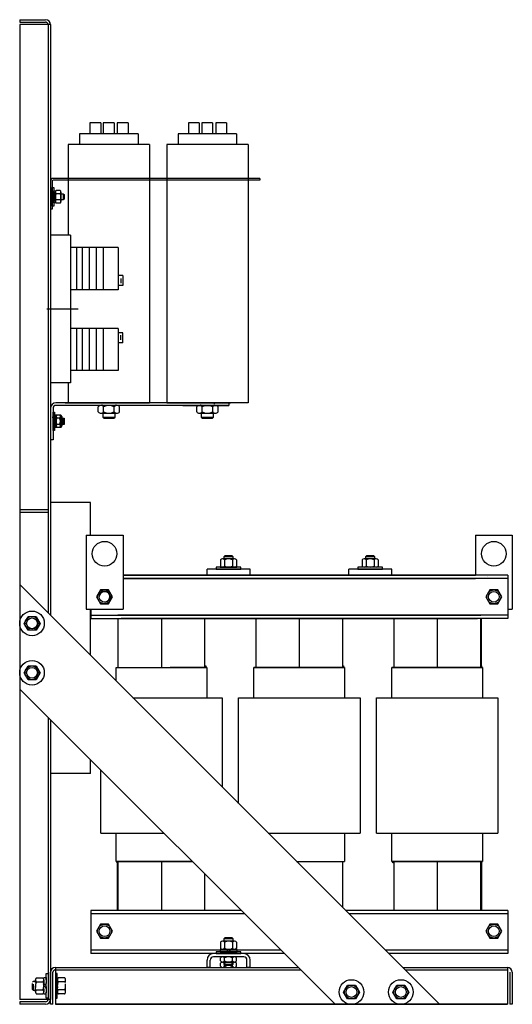
# Model space of a CAD drawing. Extents: x 9 to 120, y 4 to 84.
# Drawn here: x 9 to 29, y 4 to 44 of the extents above; entities that cross this region are included whole.
import ezdxf

# ---------------------------------------------------------------- set-up
doc = ezdxf.new("R2010")
doc.units = 0
doc.linetypes.add('HIDDEN', pattern=[0.375, 0.25, -0.125])
doc.layers.get('0').update_dxf_attribs({"linetype": 'CONTINUOUS'})
for name, color, linetype in [('BACKPANEL', 7, 'CONTINUOUS'), ('BOTTOM', 7, 'CONTINUOUS'), ('BRACE', 7, 'CONTINUOUS'), ('CAP20KVAR', 7, 'CONTINUOUS'), ('FBLK', 7, 'CONTINUOUS'), ('HW-OBJ', 7, 'CONTINUOUS'), ('SIDE', 7, 'CONTINUOUS'), ('SUPPORT', 7, 'CONTINUOUS'), ('TOP', 7, 'CONTINUOUS')]:
    doc.layers.add(name, color=color, linetype=linetype)

msp = doc.modelspace()

# ---------------------------------------------------------------- linework, layer by layer
for p, q in [((10.091, 26.473), (9.987, 26.473)), ((11.607, 23.921), (9.987, 23.921)), ((11.607, 23.921), (9.987, 23.921)), ((11.607, 22.594), (11.607, 23.921)), ((11.432, 22.594), (11.432, 19.594)), ((11.432, 22.594), (11.432, 20.644)), ((11.432, 22.594), (12.932, 22.594)), ((11.432, 22.594), (12.932, 22.594)), ((12.932, 22.594), (12.932, 19.594)), ((12.932, 22.594), (12.932, 19.594)), ((27.237, 22.594), (27.237, 21.144)), ((27.237, 22.594), (27.237, 20.969)), ((27.237, 22.594), (28.737, 22.594)), ((27.237, 22.594), (28.737, 22.594)), ((27.237, 22.594), (28.737, 22.594)), ((27.237, 22.594), (28.737, 22.594)), ((27.237, 22.594), (27.237, 21.144)), ((27.237, 22.594), (27.237, 20.969)), ((28.737, 22.594), (28.737, 19.594)), ((28.737, 22.594), (28.737, 19.594)), ((28.737, 22.594), (28.737, 19.594)), ((28.737, 22.594), (28.737, 19.594)), ((27.717, 20.939), (27.717, 20.939)), ((27.717, 20.939), (27.717, 20.939)), ((11.432, 19.594), (12.932, 19.594)), ((11.607, 17.719), (11.607, 19.594)), ((12.482, 19.594), (12.932, 19.594)), ((12.74, 17.224), (12.74, 19.219)), ((14.49, 19.219), (14.49, 17.224)), ((14.49, 19.219), (14.49, 17.587)), ((16.24, 19.219), (16.24, 17.224)), ((16.24, 19.219), (16.24, 17.224)), ((16.24, 19.219), (16.24, 17.224)), ((18.34, 17.224), (18.34, 19.219)), ((18.34, 17.224), (18.34, 19.219)), ((18.34, 17.224), (18.34, 19.219)), ((20.09, 19.219), (20.09, 17.224)), ((20.09, 19.219), (20.09, 17.224)), ((21.84, 19.219), (21.84, 17.224)), ((21.84, 19.219), (21.84, 17.224)), ((21.84, 19.219), (21.84, 17.224)), ((23.94, 17.224), (23.94, 19.219)), ((23.94, 17.224), (23.94, 19.219)), ((25.69, 19.219), (25.69, 17.224)), ((25.69, 19.219), (25.69, 17.224)), ((27.44, 19.219), (27.44, 17.224)), ((27.44, 19.219), (27.44, 17.224)), ((27.49, 17.284), (27.49, 19.219)), ((27.49, 17.284), (27.49, 19.219)), ((28.557, 19.594), (28.737, 19.594)), ((28.557, 19.594), (28.737, 19.594)), ((12.65, 17.224), (16.33, 17.224)), ((12.65, 16.677), (12.65, 17.224)), ((16.33, 17.224), (14.852, 17.224)), ((14.852, 17.224), (16.33, 17.224)), ((16.33, 17.224), (14.852, 17.224)), ((14.852, 17.224), (16.33, 17.224)), ((16.24, 17.284), (16.29, 17.284)), ((16.24, 17.284), (16.29, 17.284)), ((16.29, 17.284), (16.29, 17.224)), ((16.29, 17.284), (16.29, 17.224)), ((16.33, 17.224), (16.33, 15.994)), ((16.33, 17.224), (16.33, 15.994)), ((16.33, 17.224), (16.33, 15.994)), ((16.33, 17.224), (16.33, 15.994)), ((16.33, 17.224), (16.33, 15.994)), ((16.33, 17.224), (16.33, 15.994)), ((21.93, 17.224), (18.25, 17.224)), ((18.25, 17.224), (21.93, 17.224)), ((18.25, 17.224), (21.93, 17.224)), ((21.93, 17.224), (18.25, 17.224)), ((18.25, 17.224), (21.93, 17.224)), ((18.25, 15.994), (18.25, 17.224)), ((18.25, 15.994), (18.25, 17.224)), ((18.25, 15.994), (18.25, 17.224)), ((21.84, 17.284), (21.89, 17.284)), ((21.84, 17.284), (21.89, 17.284)), ((21.89, 17.284), (21.89, 17.224)), ((21.89, 17.284), (21.89, 17.224)), ((21.93, 17.224), (21.93, 15.994)), ((21.93, 17.224), (21.93, 15.994)), ((21.93, 17.224), (21.93, 15.994)), ((21.93, 17.224), (21.93, 15.994)), ((21.93, 17.224), (21.93, 15.994)), ((21.93, 17.224), (21.93, 15.994)), ((27.53, 17.224), (23.85, 17.224)), ((23.85, 17.224), (27.53, 17.224)), ((27.53, 17.224), (23.85, 17.224)), ((23.85, 17.224), (27.53, 17.224)), ((23.85, 15.994), (23.85, 17.224)), ((23.85, 15.994), (23.85, 17.224)), ((27.44, 17.284), (27.49, 17.284)), ((27.44, 17.284), (27.49, 17.284)), ((27.44, 17.284), (27.49, 17.284)), ((27.44, 17.284), (27.49, 17.284)), ((27.49, 17.284), (27.49, 17.224)), ((27.49, 17.284), (27.49, 17.224)), ((27.53, 17.224), (27.53, 15.994)), ((27.53, 17.224), (27.53, 15.994)), ((27.53, 17.224), (27.53, 15.994)), ((27.53, 17.224), (27.53, 15.994)), ((13.332, 15.994), (16.955, 15.994)), ((16.082, 15.994), (16.955, 15.994)), ((16.082, 15.994), (16.955, 15.994)), ((16.955, 15.994), (16.955, 15.122)), ((16.955, 15.994), (16.955, 12.372)), ((16.955, 15.994), (16.955, 15.122)), ((17.625, 14.452), (17.625, 15.994)), ((17.625, 11.702), (17.625, 15.994)), ((17.625, 14.452), (17.625, 15.994)), ((17.625, 15.994), (22.555, 15.994)), ((17.625, 15.994), (22.555, 15.994)), ((17.625, 15.994), (22.555, 15.994)), ((22.555, 15.994), (22.555, 10.494)), ((22.555, 15.994), (22.555, 10.494)), ((22.555, 15.994), (22.555, 10.494)), ((23.225, 15.994), (28.155, 15.994)), ((23.225, 15.994), (28.155, 15.994)), ((23.225, 10.494), (23.225, 15.994)), ((23.225, 10.494), (23.225, 15.994)), ((28.155, 15.994), (28.155, 10.494)), ((28.155, 15.994), (28.155, 10.494)), ((11.607, 12.921), (11.607, 13.476)), ((11.607, 12.921), (9.987, 12.921)), ((12.025, 10.494), (12.025, 13.059)), ((12.025, 10.494), (12.025, 13.059)), ((12.025, 10.494), (12.025, 13.059)), ((12.025, 10.494), (14.59, 10.494)), ((12.025, 10.494), (14.59, 10.494)), ((12.025, 10.494), (14.59, 10.494)), ((12.65, 9.344), (12.65, 10.494)), ((12.65, 9.344), (12.65, 10.494)), ((12.65, 9.344), (12.65, 10.494)), ((18.832, 10.494), (22.555, 10.494)), ((21.582, 10.494), (22.555, 10.494)), ((21.582, 10.494), (22.555, 10.494)), ((21.93, 10.494), (21.93, 9.344)), ((21.93, 10.494), (21.93, 9.344)), ((21.93, 10.494), (21.93, 10.147)), ((21.93, 10.494), (21.93, 10.147)), ((21.93, 10.494), (21.93, 10.147)), ((21.93, 10.494), (21.93, 10.147)), ((23.225, 10.494), (28.155, 10.494)), ((23.225, 10.494), (28.155, 10.494)), ((23.85, 9.344), (23.85, 10.494)), ((23.85, 9.344), (23.85, 10.494)), ((23.85, 9.344), (23.85, 10.494)), ((23.85, 9.344), (23.85, 10.494)), ((23.85, 9.344), (23.85, 10.494)), ((23.85, 9.344), (23.85, 10.494)), ((27.53, 10.494), (27.53, 9.344)), ((27.53, 10.494), (27.53, 9.344)), ((27.53, 10.494), (27.53, 9.344)), ((27.53, 10.494), (27.53, 9.344)), ((21.93, 9.884), (21.93, 9.344)), ((27.53, 9.884), (27.53, 9.344)), ((27.53, 9.884), (27.53, 9.344)), ((15.74, 9.344), (12.65, 9.344)), ((12.65, 9.344), (15.74, 9.344)), ((12.69, 9.284), (12.69, 9.344)), ((12.69, 9.284), (12.69, 7.349)), ((12.74, 9.284), (12.69, 9.284)), ((12.74, 7.349), (12.74, 9.344)), ((14.49, 9.344), (14.49, 7.349)), ((19.982, 9.344), (21.93, 9.344)), ((21.84, 9.344), (21.84, 7.487)), ((27.53, 9.344), (23.85, 9.344)), ((23.85, 9.344), (27.53, 9.344)), ((27.53, 9.344), (23.85, 9.344)), ((23.85, 9.344), (27.53, 9.344)), ((23.89, 9.284), (23.89, 9.344)), ((23.89, 9.284), (23.89, 9.344)), ((23.94, 9.284), (23.89, 9.284)), ((23.94, 9.284), (23.89, 9.284)), ((23.94, 7.349), (23.94, 9.344)), ((23.94, 8.137), (23.94, 9.344)), ((25.69, 9.344), (25.69, 7.349)), ((25.69, 9.344), (25.69, 7.349)), ((27.44, 9.344), (27.44, 7.349)), ((27.44, 9.344), (27.44, 7.349)), ((27.49, 9.284), (27.44, 9.284)), ((27.49, 9.284), (27.44, 9.284)), ((27.49, 9.344), (27.49, 9.284)), ((27.49, 9.344), (27.49, 9.284)), ((27.49, 9.284), (27.49, 7.349)), ((27.49, 9.284), (27.49, 7.349)), ((16.24, 8.844), (16.24, 7.349))]:
    msp.add_line(p, q)
for centre in [(12.182, 21.844), (12.182, 21.844), (27.987, 21.844), (27.987, 21.844), (27.987, 21.844), (27.987, 21.844)]:
    msp.add_circle(centre, 0.5)
at = {"layer": 'BACKPANEL'}
for p, q in [((8.737, 43.539), (8.737, 43.439)), ((8.737, 43.539), (9.787, 43.539)), ((8.737, 43.339), (8.737, 3.739)), ((9.987, 43.339), (8.737, 43.339)), ((9.887, 43.339), (9.887, 19.439)), ((9.987, 43.339), (9.987, 19.339)), ((8.737, 23.643), (9.887, 23.643)), ((8.737, 23.539), (9.887, 23.539)), ((9.887, 15.196), (9.887, 3.739)), ((9.987, 15.096), (9.987, 3.739)), ((9.987, 3.539), (9.987, 4.839)), ((10.187, 5.039), (10.187, 3.539)), ((10.187, 5.039), (20.045, 5.039)), ((10.187, 4.939), (20.145, 4.939)), ((24.287, 5.039), (28.537, 5.039)), ((24.387, 4.939), (28.537, 4.939)), ((28.537, 5.039), (28.537, 3.539)), ((28.737, 4.839), (28.737, 3.539)), ((9.987, 3.739), (8.737, 3.739)), ((8.737, 3.639), (8.737, 3.539)), ((9.787, 3.539), (8.737, 3.539)), ((10.087, 3.539), (9.987, 3.539)), ((10.187, 3.539), (28.537, 3.539)), ((28.537, 3.539), (10.187, 3.539)), ((28.737, 3.539), (28.637, 3.539))]:
    msp.add_line(p, q, dxfattribs=at)
at = {"layer": 'BACKPANEL', "linetype": 'CONTINUOUS'}
for p, q in [((8.737, 43.439), (9.787, 43.439)), ((10.087, 3.539), (10.087, 4.839)), ((28.637, 4.839), (28.637, 3.539)), ((9.787, 3.639), (8.737, 3.639))]:
    msp.add_line(p, q, dxfattribs=at)
at = {"layer": 'BACKPANEL', "linetype": 'HIDDEN'}
for p, q in [((9.253, 4.438), (9.292, 4.477)), ((9.253, 4.14), (9.253, 4.438)), ((9.292, 4.102), (9.292, 4.477)), ((9.292, 4.477), (9.378, 4.477)), ((9.378, 4.045), (9.378, 4.533)), ((9.422, 4.614), (9.672, 4.614)), ((9.422, 4.451), (9.672, 4.451)), ((9.715, 3.945), (9.715, 4.633)), ((9.715, 4.633), (9.809, 4.633)), ((9.715, 4.533), (9.715, 4.045)), ((9.809, 3.789), (9.809, 4.789)), ((9.809, 4.789), (9.887, 4.789)), ((9.809, 4.633), (9.809, 3.945)), ((9.887, 4.789), (9.887, 3.789)), ((10.187, 4.789), (10.187, 3.789)), ((10.265, 4.789), (10.187, 4.789)), ((10.265, 3.789), (10.265, 4.789)), ((10.265, 3.945), (10.265, 4.633)), ((10.265, 4.633), (10.265, 3.945)), ((10.265, 4.533), (10.265, 4.045)), ((10.559, 4.614), (10.309, 4.614)), ((10.559, 4.451), (10.309, 4.451)), ((10.602, 4.045), (10.602, 4.533)), ((9.292, 4.102), (9.253, 4.14)), ((9.378, 4.102), (9.292, 4.102)), ((9.422, 4.127), (9.672, 4.127)), ((9.809, 4.289), (9.715, 4.383)), ((9.809, 4.195), (9.715, 4.289)), ((10.559, 4.127), (10.309, 4.127)), ((9.422, 3.964), (9.672, 3.964)), ((9.809, 3.945), (9.715, 3.945)), ((9.887, 3.789), (9.809, 3.789)), ((10.187, 3.789), (10.265, 3.789)), ((10.559, 3.964), (10.309, 3.964))]:
    msp.add_line(p, q, dxfattribs=at)
at = {"layer": 'BACKPANEL'}
for centre, start, end in [((9.787, 43.339), 0, 90), ((10.187, 4.839), 90, 180), ((28.537, 4.839), 0, 90), ((9.787, 3.739), 270, 0)]:
    msp.add_arc(centre, 0.2, start, end, dxfattribs=at)
at = {"layer": 'BACKPANEL', "linetype": 'HIDDEN'}
for centre, radius, start, end in [((9.787, 43.339), 0.1, 0, 90), ((10.187, 4.839), 0.1, 90, 180), ((9.476, 4.533), 0.0975, 123.6264, 236.3736), ((9.703, 4.289), 0.325, 150, 210), ((9.618, 4.533), 0.0975, 303.6264, 56.3736), ((9.39, 4.289), 0.325, 330, 30), ((10.363, 4.533), 0.0975, 123.6264, 236.3736), ((10.59, 4.289), 0.325, 150, 210), ((10.505, 4.533), 0.0975, 303.6264, 56.3736), ((10.278, 4.289), 0.325, 330, 30), ((9.476, 4.045), 0.0975, 123.6264, 236.3736), ((9.618, 4.045), 0.0975, 303.6264, 56.3736), ((10.363, 4.045), 0.0975, 123.6264, 236.3736), ((10.505, 4.045), 0.0975, 303.6264, 56.3736)]:
    msp.add_arc(centre, radius, start, end, dxfattribs=at)
at = {"layer": 'BACKPANEL', "linetype": 'CONTINUOUS'}
msp.add_arc((9.787, 3.739), 0.1, 270, 0, dxfattribs=at)
at = {"layer": 'BOTTOM'}
for p, q in [((16.345, 5.039), (16.345, 5.339)), ((16.475, 5.039), (16.475, 5.339)), ((17.835, 5.599), (16.605, 5.599)), ((17.835, 5.469), (16.605, 5.469)), ((17.965, 5.039), (17.965, 5.339)), ((18.095, 5.039), (18.095, 5.339)), ((16.475, 5.039), (16.345, 5.039)), ((18.095, 5.039), (17.965, 5.039))]:
    msp.add_line(p, q, dxfattribs=at)
for centre, radius, start, end in [((16.605, 5.339), 0.26, 90, 180), ((16.605, 5.339), 0.13, 90, 180), ((17.835, 5.339), 0.26, 0, 90), ((17.835, 5.339), 0.13, 0, 90)]:
    msp.add_arc(centre, radius, start, end, dxfattribs=at)
at = {"layer": 'BRACE'}
for p, q in [((8.737, 20.589), (25.787, 3.539)), ((8.737, 20.589), (8.737, 16.346)), ((8.913, 19.015), (9.075, 19.296)), ((9.075, 19.296), (9.4, 19.296)), ((9.4, 19.296), (9.562, 19.015)), ((9.075, 18.734), (8.913, 19.015)), ((9.562, 19.015), (9.4, 18.734)), ((9.4, 18.734), (9.075, 18.734)), ((8.913, 17.008), (9.075, 17.29)), ((9.075, 17.29), (9.4, 17.29)), ((9.4, 17.29), (9.562, 17.008)), ((9.075, 16.727), (8.913, 17.008)), ((9.562, 17.008), (9.4, 16.727)), ((9.4, 16.727), (9.075, 16.727)), ((8.737, 16.346), (21.545, 3.539)), ((21.882, 4.039), (22.044, 4.32)), ((22.044, 3.758), (21.882, 4.039)), ((22.044, 4.32), (22.369, 4.32)), ((22.369, 4.32), (22.531, 4.039)), ((22.531, 4.039), (22.369, 3.758)), ((23.889, 4.039), (24.051, 4.32)), ((24.051, 3.758), (23.889, 4.039)), ((24.051, 4.32), (24.376, 4.32)), ((24.376, 4.32), (24.538, 4.039)), ((24.538, 4.039), (24.376, 3.758)), ((22.369, 3.758), (22.044, 3.758)), ((24.376, 3.758), (24.051, 3.758))]:
    msp.add_line(p, q, dxfattribs=at)
for centre, radius in [((9.237, 19.015), 0.5), ((9.237, 19.015), 0.281), ((9.237, 19.015), 0.22), ((9.237, 19.015), 0.219), ((9.237, 17.008), 0.5), ((9.237, 17.008), 0.281), ((9.237, 17.008), 0.22), ((9.237, 17.008), 0.219), ((22.207, 4.039), 0.5), ((24.213, 4.039), 0.5), ((22.207, 4.039), 0.281), ((22.207, 4.039), 0.22), ((22.207, 4.039), 0.219), ((24.213, 4.039), 0.281), ((24.213, 4.039), 0.22), ((24.213, 4.039), 0.219)]:
    msp.add_circle(centre, radius, dxfattribs=at)
at = {"layer": 'CAP20KVAR'}
for p, q in [((12.029, 39.345), (11.589, 39.345)), ((11.589, 39.345), (11.589, 38.905)), ((12.029, 39.345), (12.029, 38.905)), ((12.566, 39.345), (12.126, 39.345)), ((12.126, 39.345), (12.126, 38.905)), ((12.566, 39.345), (12.566, 38.905)), ((12.697, 39.345), (12.697, 38.905)), ((13.137, 39.345), (12.697, 39.345)), ((13.137, 39.345), (13.137, 38.905)), ((15.589, 39.345), (15.589, 38.905)), ((16.029, 39.345), (15.589, 39.345)), ((16.029, 39.345), (16.029, 38.905)), ((16.566, 39.345), (16.126, 39.345)), ((16.126, 39.345), (16.126, 38.905)), ((16.566, 39.345), (16.566, 38.905)), ((17.137, 39.345), (16.697, 39.345)), ((16.697, 39.345), (16.697, 38.905)), ((17.137, 39.345), (17.137, 38.905)), ((11.17, 38.905), (11.17, 38.465)), ((13.545, 38.905), (11.17, 38.905)), ((13.545, 38.905), (13.545, 38.465)), ((17.545, 38.905), (15.17, 38.905)), ((15.17, 38.905), (15.17, 38.465)), ((17.545, 38.905), (17.545, 38.465)), ((10.707, 38.465), (10.707, 35.328)), ((14.007, 38.465), (10.707, 38.465)), ((14.007, 38.465), (14.007, 35.328)), ((14.707, 38.465), (14.707, 35.328)), ((18.007, 38.465), (14.707, 38.465)), ((18.007, 38.465), (18.007, 35.328)), ((9.987, 36.989), (9.987, 35.843)), ((10.062, 36.989), (10.062, 35.843)), ((18.487, 37.093), (10.091, 37.093)), ((18.487, 37.018), (10.091, 37.018)), ((18.487, 37.093), (18.487, 37.018)), ((10.062, 36.718), (10.125, 36.718)), ((10.062, 35.968), (10.062, 36.718)), ((10.125, 36.718), (10.125, 35.968)), ((10.125, 36.589), (10.187, 36.589)), ((10.125, 36.096), (10.125, 36.589)), ((10.125, 36.405), (10.187, 36.343)), ((10.187, 36.589), (10.187, 36.096)), ((10.187, 36.153), (10.187, 36.532)), ((10.379, 36.595), (10.22, 36.595)), ((10.379, 36.469), (10.22, 36.469)), ((10.413, 36.532), (10.413, 36.153)), ((10.413, 36.468), (10.507, 36.468)), ((10.507, 36.468), (10.538, 36.437)), ((10.507, 36.468), (10.507, 36.218)), ((10.538, 36.437), (10.538, 36.249)), ((10.125, 36.343), (10.187, 36.281)), ((10.187, 36.096), (10.125, 36.096)), ((10.379, 36.217), (10.22, 36.217)), ((10.379, 36.09), (10.22, 36.09)), ((10.507, 36.218), (10.413, 36.218)), ((10.538, 36.249), (10.507, 36.218)), ((10.707, 36.109), (10.707, 34.78)), ((14.007, 36.109), (14.007, 27.973)), ((14.707, 36.109), (14.707, 27.973)), ((18.007, 36.109), (18.007, 27.973)), ((10.062, 35.843), (9.987, 35.843)), ((10.125, 35.968), (10.062, 35.968)), ((14.707, 35.338), (14.707, 33.722)), ((18.007, 35.338), (18.007, 33.722)), ((14.707, 33.663), (14.707, 27.973)), ((18.007, 33.663), (18.007, 27.973)), ((10.707, 28.78), (10.707, 27.973)), ((10.091, 27.749), (10.091, 26.473)), ((17.233, 27.973), (10.211, 27.973)), ((17.233, 27.973), (10.211, 27.973)), ((17.233, 27.869), (10.211, 27.869)), ((17.233, 27.869), (10.211, 27.869)), ((10.586, 27.973), (14.006, 27.973)), ((10.586, 27.973), (14.006, 27.973)), ((14.007, 27.973), (10.707, 27.973)), ((13.607, 27.973), (11.107, 27.973)), ((11.298, 27.973), (13.293, 27.973)), ((11.298, 27.973), (13.293, 27.973)), ((11.298, 27.973), (13.293, 27.973)), ((13.355, 27.973), (11.36, 27.973)), ((13.355, 27.973), (11.36, 27.973)), ((13.355, 27.973), (11.36, 27.973)), ((13.355, 27.973), (11.36, 27.973)), ((12.797, 27.869), (11.918, 27.869)), ((12.797, 27.869), (11.918, 27.869)), ((11.924, 27.607), (11.924, 27.811)), ((11.924, 27.607), (11.924, 27.811)), ((11.924, 27.607), (11.924, 27.811)), ((12.682, 27.869), (12.033, 27.869)), ((12.682, 27.869), (12.033, 27.869)), ((12.682, 27.869), (12.033, 27.869)), ((12.077, 27.973), (12.077, 27.946)), ((12.077, 27.973), (12.077, 27.946)), ((12.077, 27.973), (12.077, 27.946)), ((12.077, 27.9), (12.077, 27.869)), ((12.077, 27.9), (12.077, 27.869)), ((12.077, 27.899), (12.077, 27.869)), ((12.077, 27.899), (12.077, 27.869)), ((12.077, 27.899), (12.077, 27.869)), ((12.077, 27.897), (12.077, 27.869)), ((12.077, 27.897), (12.077, 27.869)), ((12.141, 27.607), (12.141, 27.811)), ((12.141, 27.607), (12.141, 27.811)), ((12.141, 27.607), (12.141, 27.811)), ((12.574, 27.607), (12.574, 27.811)), ((12.574, 27.607), (12.574, 27.811)), ((12.574, 27.607), (12.574, 27.811)), ((12.637, 27.973), (12.637, 27.944)), ((12.637, 27.973), (12.637, 27.944)), ((12.637, 27.973), (12.637, 27.944)), ((12.637, 27.904), (12.637, 27.869)), ((12.637, 27.904), (12.637, 27.869)), ((12.637, 27.899), (12.637, 27.869)), ((12.637, 27.899), (12.637, 27.869)), ((12.637, 27.897), (12.637, 27.869)), ((12.637, 27.897), (12.637, 27.869)), ((12.637, 27.897), (12.637, 27.869)), ((12.79, 27.607), (12.79, 27.811)), ((12.79, 27.607), (12.79, 27.811)), ((12.79, 27.607), (12.79, 27.811)), ((14.706, 27.973), (17.233, 27.973)), ((14.706, 27.973), (17.233, 27.973)), ((18.007, 27.973), (14.707, 27.973)), ((18.007, 27.973), (14.707, 27.973)), ((15.298, 27.973), (17.293, 27.973)), ((17.355, 27.973), (15.36, 27.973)), ((17.355, 27.973), (15.36, 27.973)), ((17.355, 27.973), (15.36, 27.973)), ((17.355, 27.973), (15.36, 27.973)), ((17.355, 27.973), (15.36, 27.973)), ((15.36, 27.869), (17.233, 27.869)), ((15.418, 27.973), (17.233, 27.973)), ((15.418, 27.973), (17.233, 27.973)), ((16.797, 27.869), (15.918, 27.869)), ((16.797, 27.869), (15.918, 27.869)), ((16.797, 27.869), (15.918, 27.869)), ((15.924, 27.607), (15.924, 27.811)), ((15.924, 27.607), (15.924, 27.811)), ((15.924, 27.607), (15.924, 27.811)), ((16.682, 27.869), (16.033, 27.869)), ((16.682, 27.869), (16.033, 27.869)), ((16.682, 27.869), (16.033, 27.869)), ((16.077, 27.973), (16.077, 27.944)), ((16.077, 27.973), (16.077, 27.946)), ((16.077, 27.973), (16.077, 27.944)), ((16.077, 27.9), (16.077, 27.869)), ((16.077, 27.899), (16.077, 27.869)), ((16.077, 27.897), (16.077, 27.869)), ((16.077, 27.897), (16.077, 27.869)), ((16.077, 27.897), (16.077, 27.869)), ((16.141, 27.607), (16.141, 27.811)), ((16.141, 27.607), (16.141, 27.811)), ((16.141, 27.607), (16.141, 27.811)), ((16.574, 27.607), (16.574, 27.811)), ((16.574, 27.607), (16.574, 27.811)), ((16.574, 27.607), (16.574, 27.811)), ((16.637, 27.973), (16.637, 27.938)), ((16.637, 27.973), (16.637, 27.944)), ((16.637, 27.973), (16.637, 27.938)), ((16.637, 27.904), (16.637, 27.869)), ((16.637, 27.899), (16.637, 27.869)), ((16.637, 27.897), (16.637, 27.869)), ((16.637, 27.893), (16.637, 27.869)), ((16.637, 27.893), (16.637, 27.869)), ((16.79, 27.607), (16.79, 27.811)), ((16.79, 27.607), (16.79, 27.811)), ((16.79, 27.607), (16.79, 27.811)), ((17.233, 27.973), (17.233, 27.869)), ((17.233, 27.973), (17.233, 27.869)), ((10.091, 27.378), (10.059, 27.378)), ((10.091, 27.378), (10.059, 27.378)), ((10.091, 27.598), (10.154, 27.598)), ((10.091, 27.598), (10.154, 27.598)), ((10.091, 26.848), (10.091, 27.598)), ((10.091, 26.848), (10.091, 27.598)), ((10.154, 27.495), (10.154, 27.598)), ((10.154, 27.598), (10.154, 26.848)), ((10.154, 27.469), (10.216, 27.469)), ((10.154, 26.976), (10.154, 27.469)), ((10.154, 27.285), (10.216, 27.223)), ((10.154, 27.223), (10.216, 27.161)), ((10.355, 27.475), (10.174, 27.475)), ((10.355, 27.349), (10.196, 27.349)), ((10.216, 27.469), (10.216, 26.976)), ((10.216, 27.033), (10.216, 27.412)), ((10.408, 27.475), (10.25, 27.475)), ((10.408, 27.349), (10.25, 27.349)), ((10.388, 27.412), (10.388, 27.033)), ((10.388, 27.348), (10.483, 27.348)), ((10.442, 27.412), (10.442, 27.033)), ((10.442, 27.348), (10.536, 27.348)), ((10.483, 27.348), (10.513, 27.317)), ((10.483, 27.348), (10.483, 27.098)), ((10.513, 27.317), (10.513, 27.128)), ((10.536, 27.348), (10.536, 27.098)), ((12.033, 27.549), (12.682, 27.549)), ((12.033, 27.549), (12.682, 27.549)), ((12.033, 27.549), (12.682, 27.549)), ((12.107, 27.549), (12.107, 27.393)), ((12.107, 27.549), (12.107, 27.393)), ((12.107, 27.549), (12.107, 27.393)), ((12.107, 27.393), (12.607, 27.393)), ((12.107, 27.393), (12.607, 27.393)), ((12.107, 27.393), (12.607, 27.393)), ((12.107, 27.393), (12.155, 27.345)), ((12.107, 27.393), (12.155, 27.345)), ((12.107, 27.393), (12.155, 27.345)), ((12.155, 27.345), (12.56, 27.345)), ((12.155, 27.345), (12.56, 27.345)), ((12.155, 27.345), (12.56, 27.345)), ((12.56, 27.345), (12.607, 27.393)), ((12.56, 27.345), (12.607, 27.393)), ((12.56, 27.345), (12.607, 27.393)), ((12.607, 27.393), (12.607, 27.549)), ((12.607, 27.393), (12.607, 27.549)), ((12.607, 27.393), (12.607, 27.549)), ((16.033, 27.549), (16.682, 27.549)), ((16.033, 27.549), (16.682, 27.549)), ((16.033, 27.549), (16.682, 27.549)), ((16.107, 27.549), (16.107, 27.393)), ((16.107, 27.549), (16.107, 27.393)), ((16.107, 27.549), (16.107, 27.393)), ((16.107, 27.393), (16.607, 27.393)), ((16.107, 27.393), (16.155, 27.345)), ((16.107, 27.393), (16.155, 27.345)), ((16.107, 27.393), (16.155, 27.345)), ((16.107, 27.393), (16.607, 27.393)), ((16.107, 27.393), (16.607, 27.393)), ((16.155, 27.345), (16.56, 27.345)), ((16.155, 27.345), (16.56, 27.345)), ((16.155, 27.345), (16.56, 27.345)), ((16.56, 27.345), (16.607, 27.393)), ((16.56, 27.345), (16.607, 27.393)), ((16.56, 27.345), (16.607, 27.393)), ((16.607, 27.393), (16.607, 27.549)), ((16.607, 27.393), (16.607, 27.549)), ((16.607, 27.393), (16.607, 27.549)), ((10.091, 27.068), (10.063, 27.068)), ((10.091, 27.068), (10.063, 27.068)), ((10.154, 26.848), (10.091, 26.848)), ((10.154, 26.848), (10.091, 26.848)), ((10.216, 26.976), (10.154, 26.976)), ((10.154, 26.95), (10.154, 26.848)), ((10.355, 26.97), (10.174, 26.97)), ((10.355, 27.096), (10.196, 27.096)), ((10.408, 27.096), (10.25, 27.096)), ((10.408, 26.97), (10.25, 26.97)), ((10.483, 27.098), (10.388, 27.098)), ((10.536, 27.098), (10.442, 27.098)), ((10.513, 27.128), (10.483, 27.098))]:
    msp.add_line(p, q, dxfattribs=at)
for centre, radius, start, end in [((10.106, 36.974), 0.12, 90, 180), ((10.106, 36.974), 0.0453, 90, 180), ((10.262, 36.532), 0.0758, 123.6264, 236.3736), ((10.439, 36.343), 0.253, 150, 210), ((10.337, 36.532), 0.0758, 303.6264, 56.3736), ((10.16, 36.343), 0.253, 330, 30), ((10.262, 36.153), 0.0758, 123.6264, 236.3736), ((10.337, 36.153), 0.0758, 303.6264, 56.3736), ((10.211, 27.749), 0.224, 90, 180), ((10.211, 27.749), 0.224, 90, 180), ((10.211, 27.749), 0.12, 90, 180), ((10.211, 27.749), 0.12, 90, 180), ((12.033, 27.739), 0.13, 33.6264, 146.3736), ((12.033, 27.739), 0.13, 33.6264, 146.3736), ((12.033, 27.739), 0.13, 33.6264, 146.3736), ((12.033, 27.679), 0.13, 213.6264, 326.3736), ((12.033, 27.679), 0.13, 213.6264, 326.3736), ((12.033, 27.679), 0.13, 213.6264, 326.3736), ((12.357, 27.436), 0.433, 60, 120), ((12.357, 27.436), 0.433, 60, 120), ((12.357, 27.436), 0.433, 60, 120), ((12.357, 27.982), 0.433, 240, 300), ((12.357, 27.982), 0.433, 240, 300), ((12.357, 27.982), 0.433, 240, 300), ((12.682, 27.739), 0.13, 33.6264, 146.3736), ((12.682, 27.739), 0.13, 33.6264, 146.3736), ((12.682, 27.739), 0.13, 33.6264, 146.3736), ((12.682, 27.679), 0.13, 213.6264, 326.3736), ((12.682, 27.679), 0.13, 213.6264, 326.3736), ((12.682, 27.679), 0.13, 213.6264, 326.3736), ((16.033, 27.739), 0.13, 33.6264, 146.3736), ((16.033, 27.739), 0.13, 33.6264, 146.3736), ((16.033, 27.739), 0.13, 33.6264, 146.3736), ((16.033, 27.679), 0.13, 213.6264, 326.3736), ((16.033, 27.679), 0.13, 213.6264, 326.3736), ((16.033, 27.679), 0.13, 213.6264, 326.3736), ((16.357, 27.436), 0.433, 60, 120), ((16.357, 27.436), 0.433, 60, 120), ((16.357, 27.436), 0.433, 60, 120), ((16.357, 27.982), 0.433, 240, 300), ((16.357, 27.982), 0.433, 240, 300), ((16.357, 27.982), 0.433, 240, 300), ((16.682, 27.739), 0.13, 33.6264, 146.3736), ((16.682, 27.739), 0.13, 33.6264, 146.3736), ((16.682, 27.739), 0.13, 33.6264, 146.3736), ((16.682, 27.679), 0.13, 213.6264, 326.3736), ((16.682, 27.679), 0.13, 213.6264, 326.3736), ((16.682, 27.679), 0.13, 213.6264, 326.3736), ((10.174, 27.495), 0.02, 180, 270), ((10.238, 27.412), 0.0758, 123.6264, 236.3736), ((10.415, 27.223), 0.253, 150, 210), ((10.292, 27.412), 0.0758, 123.6264, 236.3736), ((10.468, 27.223), 0.253, 150, 210), ((10.313, 27.412), 0.0758, 303.6264, 56.3736), ((10.136, 27.223), 0.253, 330, 30), ((10.366, 27.412), 0.0758, 303.6264, 56.3736), ((10.189, 27.223), 0.253, 330, 30), ((10.174, 26.95), 0.02, 90, 180), ((10.238, 27.033), 0.0758, 123.6264, 236.3736), ((10.292, 27.033), 0.0758, 123.6264, 236.3736), ((10.313, 27.033), 0.0758, 303.6264, 56.3736), ((10.366, 27.033), 0.0758, 303.6264, 56.3736)]:
    msp.add_arc(centre, radius, start, end, dxfattribs=at)
at = {"layer": 'FBLK'}
for p, q in [((9.987, 34.78), (9.987, 28.78)), ((9.987, 34.78), (9.987, 28.78)), ((10.799, 34.78), (9.987, 34.78)), ((10.799, 34.78), (10.799, 28.78)), ((12.737, 34.279), (10.799, 34.279)), ((11.042, 34.279), (11.042, 32.559)), ((11.274, 34.279), (11.274, 32.559)), ((11.557, 34.279), (11.557, 32.559)), ((11.839, 34.279), (11.839, 32.559)), ((12.122, 34.279), (12.122, 32.559)), ((12.737, 34.279), (12.737, 32.559)), ((12.924, 33.15), (12.737, 33.15)), ((12.843, 33.025), (12.843, 32.834)), ((12.924, 33.15), (12.924, 32.746)), ((12.737, 32.559), (10.799, 32.559)), ((12.924, 32.746), (12.737, 32.746)), ((11.108, 31.78), (9.838, 31.78)), ((12.737, 31), (10.799, 31)), ((11.042, 31), (11.042, 29.281)), ((11.274, 31), (11.274, 29.281)), ((11.557, 31), (11.557, 29.281)), ((11.839, 31), (11.839, 29.281)), ((12.122, 31), (12.122, 29.281)), ((12.737, 31), (12.737, 29.281)), ((12.924, 30.813), (12.737, 30.813)), ((12.924, 30.409), (12.924, 30.813)), ((12.924, 30.409), (12.737, 30.409)), ((12.843, 30.534), (12.843, 30.725)), ((12.737, 29.281), (10.799, 29.281)), ((10.799, 28.78), (9.987, 28.78))]:
    msp.add_line(p, q, dxfattribs=at)
at = {"layer": 'HW-OBJ'}
for p, q in [((17.458, 21.634), (16.971, 21.634)), ((17.458, 21.634), (16.971, 21.634)), ((17.066, 21.759), (17.027, 21.72)), ((17.066, 21.759), (17.027, 21.72)), ((17.402, 21.72), (17.027, 21.72)), ((17.027, 21.72), (17.027, 21.634)), ((17.027, 21.72), (17.027, 21.634)), ((17.402, 21.72), (17.027, 21.72)), ((17.364, 21.759), (17.066, 21.759)), ((17.364, 21.759), (17.066, 21.759)), ((17.402, 21.72), (17.364, 21.759)), ((17.402, 21.72), (17.364, 21.759)), ((17.402, 21.634), (17.402, 21.72)), ((17.402, 21.634), (17.402, 21.72)), ((23.208, 21.634), (22.721, 21.634)), ((23.208, 21.634), (22.721, 21.634)), ((22.816, 21.759), (22.777, 21.72)), ((22.816, 21.759), (22.777, 21.72)), ((22.777, 21.72), (22.777, 21.634)), ((23.152, 21.72), (22.777, 21.72)), ((22.777, 21.72), (22.777, 21.634)), ((23.152, 21.72), (22.777, 21.72)), ((23.114, 21.759), (22.816, 21.759)), ((23.114, 21.759), (22.816, 21.759)), ((23.152, 21.72), (23.114, 21.759)), ((23.152, 21.72), (23.114, 21.759)), ((23.152, 21.634), (23.152, 21.72)), ((23.152, 21.634), (23.152, 21.72)), ((17.715, 21.297), (16.715, 21.297)), ((16.715, 21.297), (16.715, 21.219)), ((16.715, 21.297), (16.715, 21.219)), ((17.715, 21.297), (16.715, 21.297)), ((16.715, 21.219), (17.715, 21.219)), ((16.715, 21.219), (17.715, 21.219)), ((16.871, 21.297), (17.559, 21.297)), ((16.871, 21.297), (17.559, 21.297)), ((16.89, 21.59), (16.89, 21.34)), ((16.89, 21.59), (16.89, 21.34)), ((16.971, 21.297), (17.458, 21.297)), ((16.971, 21.297), (17.458, 21.297)), ((17.052, 21.59), (17.052, 21.34)), ((17.052, 21.59), (17.052, 21.34)), ((17.377, 21.59), (17.377, 21.34)), ((17.377, 21.59), (17.377, 21.34)), ((17.54, 21.59), (17.54, 21.34)), ((17.54, 21.59), (17.54, 21.34)), ((17.715, 21.219), (17.715, 21.297)), ((17.715, 21.219), (17.715, 21.297)), ((22.465, 21.297), (22.465, 21.219)), ((23.465, 21.297), (22.465, 21.297)), ((23.465, 21.297), (22.465, 21.297)), ((22.465, 21.297), (22.465, 21.219)), ((22.465, 21.219), (23.465, 21.219)), ((22.465, 21.219), (23.465, 21.219)), ((22.64, 21.59), (22.64, 21.34)), ((22.64, 21.59), (22.64, 21.34)), ((23.208, 21.297), (22.721, 21.297)), ((23.208, 21.297), (22.721, 21.297)), ((22.802, 21.59), (22.802, 21.34)), ((22.802, 21.59), (22.802, 21.34)), ((23.127, 21.59), (23.127, 21.34)), ((23.127, 21.59), (23.127, 21.34)), ((23.29, 21.59), (23.29, 21.34)), ((23.29, 21.59), (23.29, 21.34)), ((23.465, 21.219), (23.465, 21.297)), ((23.465, 21.219), (23.465, 21.297)), ((12.02, 20.375), (11.857, 20.094)), ((11.857, 20.094), (12.02, 19.813)), ((12.02, 20.375), (11.903, 20.173)), ((12.02, 20.375), (11.903, 20.173)), ((12.345, 20.375), (12.02, 20.375)), ((12.345, 20.375), (12.02, 20.375)), ((12.345, 20.375), (12.02, 20.375)), ((12.507, 20.094), (12.345, 20.375)), ((12.507, 20.094), (12.345, 20.375)), ((12.507, 20.094), (12.345, 20.375)), ((12.345, 19.813), (12.507, 20.094)), ((12.345, 19.813), (12.507, 20.094)), ((12.345, 19.813), (12.507, 20.094)), ((27.825, 20.375), (27.663, 20.094)), ((27.825, 20.375), (27.663, 20.094)), ((27.663, 20.094), (27.825, 19.813)), ((27.663, 20.094), (27.825, 19.813)), ((28.15, 20.375), (27.825, 20.375)), ((28.15, 20.375), (27.825, 20.375)), ((28.312, 20.094), (28.15, 20.375)), ((28.312, 20.094), (28.15, 20.375)), ((28.15, 19.813), (28.312, 20.094)), ((28.15, 19.813), (28.312, 20.094)), ((12.02, 19.813), (12.345, 19.813)), ((12.264, 19.813), (12.345, 19.813)), ((12.264, 19.813), (12.345, 19.813)), ((27.825, 19.813), (28.15, 19.813)), ((27.825, 19.813), (28.15, 19.813)), ((12.02, 6.79), (11.857, 6.509)), ((11.857, 6.509), (12.02, 6.228)), ((12.345, 6.79), (12.02, 6.79)), ((12.507, 6.509), (12.345, 6.79)), ((12.345, 6.228), (12.507, 6.509)), ((27.825, 6.79), (27.663, 6.509)), ((27.825, 6.79), (27.663, 6.509)), ((27.663, 6.509), (27.825, 6.228)), ((27.663, 6.509), (27.825, 6.228)), ((28.15, 6.79), (27.825, 6.79)), ((28.15, 6.79), (27.825, 6.79)), ((28.312, 6.509), (28.15, 6.79)), ((28.312, 6.509), (28.15, 6.79)), ((28.15, 6.228), (28.312, 6.509)), ((28.15, 6.228), (28.312, 6.509)), ((12.02, 6.228), (12.345, 6.228)), ((16.895, 6.065), (16.895, 5.815)), ((17.463, 6.108), (16.976, 6.108)), ((17.071, 6.233), (17.032, 6.195)), ((17.407, 6.195), (17.032, 6.195)), ((17.032, 6.195), (17.032, 6.108)), ((17.057, 6.065), (17.057, 5.815)), ((17.369, 6.233), (17.071, 6.233)), ((17.407, 6.195), (17.369, 6.233)), ((17.382, 6.065), (17.382, 5.815)), ((17.407, 6.108), (17.407, 6.195)), ((17.545, 6.065), (17.545, 5.815)), ((27.825, 6.228), (28.15, 6.228)), ((27.825, 6.228), (28.15, 6.228)), ((16.72, 5.677), (16.72, 5.599)), ((17.72, 5.677), (16.72, 5.677)), ((16.876, 5.771), (16.876, 5.677)), ((17.564, 5.771), (16.876, 5.771)), ((16.876, 5.677), (17.564, 5.677)), ((16.976, 5.771), (17.463, 5.771)), ((17.22, 5.677), (17.126, 5.771)), ((17.314, 5.677), (17.22, 5.771)), ((17.564, 5.677), (17.564, 5.771)), ((17.72, 5.599), (17.72, 5.677)), ((16.72, 5.599), (17.72, 5.599)), ((16.89, 5.301), (16.89, 5.425)), ((16.89, 5.083), (16.89, 5.208)), ((17.458, 5.469), (16.971, 5.469)), ((16.971, 5.257), (17.458, 5.257)), ((17.458, 5.251), (16.971, 5.251)), ((17.027, 5.257), (17.027, 5.17)), ((17.052, 5.301), (17.052, 5.425)), ((17.052, 5.083), (17.052, 5.208)), ((17.377, 5.301), (17.377, 5.425)), ((17.377, 5.083), (17.377, 5.208)), ((17.402, 5.17), (17.402, 5.257)), ((17.54, 5.301), (17.54, 5.425)), ((17.54, 5.083), (17.54, 5.208)), ((16.971, 5.039), (17.458, 5.039)), ((17.027, 5.17), (17.066, 5.132)), ((17.027, 5.17), (17.402, 5.17)), ((17.066, 5.132), (17.364, 5.132)), ((17.364, 5.132), (17.402, 5.17))]:
    msp.add_line(p, q, dxfattribs=at)
for centre, radius in [((12.182, 20.094), 0.281), ((12.182, 20.094), 0.219), ((27.987, 20.094), 0.281), ((27.987, 20.094), 0.281), ((27.987, 20.094), 0.219), ((27.987, 20.094), 0.219), ((12.182, 6.509), 0.281), ((12.182, 6.509), 0.219), ((27.987, 6.509), 0.281), ((27.987, 6.509), 0.281), ((27.987, 6.509), 0.219), ((27.987, 6.509), 0.219)]:
    msp.add_circle(centre, radius, dxfattribs=at)
for centre, radius, start, end in [((16.971, 21.536), 0.0975, 33.6264, 146.3736), ((16.971, 21.536), 0.0975, 33.6264, 146.3736), ((17.215, 21.309), 0.325, 60, 120), ((17.215, 21.309), 0.325, 60, 120), ((17.458, 21.536), 0.0975, 33.6264, 146.3736), ((17.458, 21.536), 0.0975, 33.6264, 146.3736), ((22.721, 21.536), 0.0975, 33.6264, 146.3736), ((22.721, 21.536), 0.0975, 33.6264, 146.3736), ((22.965, 21.309), 0.325, 60, 120), ((22.965, 21.309), 0.325, 60, 120), ((23.208, 21.536), 0.0975, 33.6264, 146.3736), ((23.208, 21.536), 0.0975, 33.6264, 146.3736), ((16.971, 21.394), 0.0975, 213.6264, 326.3736), ((16.971, 21.394), 0.0975, 213.6264, 326.3736), ((17.215, 21.622), 0.325, 240, 300), ((17.215, 21.622), 0.325, 240, 300), ((17.458, 21.394), 0.0975, 213.6264, 326.3736), ((17.458, 21.394), 0.0975, 213.6264, 326.3736), ((22.721, 21.394), 0.0975, 213.6264, 326.3736), ((22.721, 21.394), 0.0975, 213.6264, 326.3736), ((22.965, 21.622), 0.325, 240, 300), ((22.965, 21.622), 0.325, 240, 300), ((23.208, 21.394), 0.0975, 213.6264, 326.3736), ((23.208, 21.394), 0.0975, 213.6264, 326.3736), ((12.182, 20.094), 0.281, 284.8326, 165.1674), ((12.182, 20.094), 0.281, 284.8326, 165.1674), ((12.182, 20.094), 0.219, 274.7512, 175.2488), ((12.182, 20.094), 0.219, 274.7512, 175.2488), ((16.976, 6.011), 0.0975, 33.6264, 146.3736), ((17.22, 5.783), 0.325, 60, 120), ((17.463, 6.011), 0.0975, 33.6264, 146.3736), ((16.976, 5.869), 0.0975, 213.6264, 326.3736), ((17.22, 6.096), 0.325, 240, 300), ((17.463, 5.869), 0.0975, 213.6264, 326.3736), ((16.971, 5.372), 0.0975, 33.6264, 146.3736), ((16.971, 5.355), 0.0975, 213.6264, 326.3736), ((16.971, 5.154), 0.0975, 33.6264, 146.3736), ((17.215, 5.144), 0.325, 60, 120), ((17.215, 5.582), 0.325, 240, 300), ((17.215, 4.926), 0.325, 60, 120), ((17.458, 5.372), 0.0975, 33.6264, 146.3736), ((17.458, 5.355), 0.0975, 213.6264, 326.3736), ((17.458, 5.154), 0.0975, 33.6264, 146.3736), ((16.971, 5.137), 0.0975, 213.6264, 326.3736), ((17.215, 5.364), 0.325, 240, 300), ((17.458, 5.137), 0.0975, 213.6264, 326.3736)]:
    msp.add_arc(centre, radius, start, end, dxfattribs=at)
at = {"layer": 'SIDE'}
for p, q in [((28.557, 20.969), (12.932, 20.969)), ((12.932, 20.969), (27.247, 20.969)), ((28.557, 20.969), (12.932, 20.969)), ((28.557, 20.835), (12.932, 20.835)), ((12.932, 20.835), (27.247, 20.835)), ((28.557, 20.835), (12.932, 20.835)), ((28.557, 20.969), (28.557, 19.219)), ((28.557, 20.969), (28.557, 19.219)), ((11.622, 19.594), (11.622, 19.219)), ((11.622, 19.353), (27.456, 19.353)), ((11.622, 19.219), (27.322, 19.219)), ((28.557, 19.353), (12.723, 19.353)), ((28.557, 19.353), (12.723, 19.353)), ((28.557, 19.219), (12.857, 19.219)), ((28.557, 19.219), (12.857, 19.219)), ((17.735, 7.349), (11.622, 7.349)), ((11.622, 7.349), (11.622, 5.599)), ((17.869, 7.215), (11.622, 7.215)), ((28.557, 7.349), (21.977, 7.349)), ((28.557, 7.215), (22.111, 7.215)), ((28.557, 7.349), (24.727, 7.349)), ((28.557, 7.215), (24.861, 7.215)), ((28.557, 7.349), (28.557, 5.599)), ((28.557, 7.349), (28.557, 5.599)), ((19.351, 5.733), (11.622, 5.733)), ((28.557, 5.733), (23.593, 5.733)), ((28.557, 5.733), (26.343, 5.733)), ((19.485, 5.599), (11.622, 5.599)), ((28.557, 5.599), (23.727, 5.599)), ((28.557, 5.599), (26.477, 5.599))]:
    msp.add_line(p, q, dxfattribs=at)
at = {"layer": 'SUPPORT', "color": 7}
for p, q in [((8.738, 23.338), (8.738, 19.095)), ((28.537, 3.539), (24.295, 3.539))]:
    msp.add_line(p, q, dxfattribs=at)
at = {"layer": 'TOP'}
for p, q in [((18.095, 21.219), (16.345, 21.219)), ((16.345, 20.969), (16.345, 21.219)), ((18.095, 21.219), (16.345, 21.219)), ((16.345, 20.969), (16.345, 21.219)), ((18.095, 20.969), (18.095, 21.219)), ((18.095, 20.969), (18.095, 21.219)), ((23.845, 21.219), (22.095, 21.219)), ((22.095, 20.969), (22.095, 21.219)), ((23.845, 21.219), (22.095, 21.219)), ((22.095, 20.969), (22.095, 21.219)), ((23.845, 20.969), (23.845, 21.219)), ((23.845, 20.969), (23.845, 21.219)), ((18.095, 20.969), (16.345, 20.969)), ((18.095, 20.969), (16.345, 20.969)), ((23.845, 20.969), (22.095, 20.969)), ((23.845, 20.969), (22.095, 20.969))]:
    msp.add_line(p, q, dxfattribs=at)

doc.saveas('drawing.dxf')
